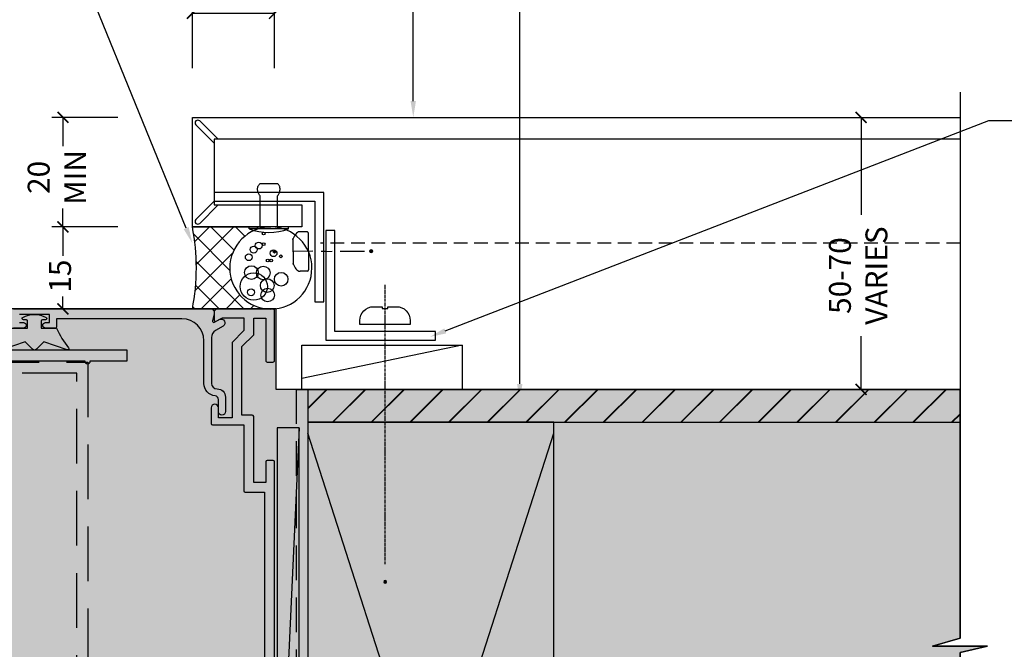
# Model space of a CAD drawing. Units: millimetres. Extents: x -8362 to 4210, y -3209 to 6379.
# Drawn here: x -17 to 163, y 2505 to 2620 of the extents above; entities that cross this region are included whole.
import ezdxf
from ezdxf import colors
from ezdxf.entities.mleader import LeaderData, LeaderLine
from ezdxf.math import Vec2, Vec3

# ---------------------------------------------------------------- set-up
doc = ezdxf.new("R2010")
doc.units = ezdxf.units.MM
for name, pattern in [('CENTER', [2, 1.25, -0.25, 0.25, -0.25]), ('DASHED', [0.75, 0.5, -0.25]), ('DASHED2', [9.524999999999999, 6.35, -3.175])]:
    doc.linetypes.add(name, pattern=pattern)
doc.layers.get('0').update_dxf_attribs({"linetype": 'CONTINUOUS'})
doc.layers.get('Defpoints').update_dxf_attribs({"linetype": 'CONTINUOUS'})
for name, color, linetype in [('000_ANNOTATION', 1, 'CONTINUOUS'), ('000ARCHITECTURAL', 254, 'CONTINUOUS'), ('002_DETAIL_ACM CUT', 4, 'CONTINUOUS'), ('002_DETAIL_ACM ELEV', 1, 'DASHED'), ('002_DETAIL_ALI ANGLES CUT', 2, 'CONTINUOUS'), ('002_DETAIL_FIXING C LINE', 3, 'CONTINUOUS'), ('002_DETAIL_FIXING C LINE @ 5', 3, 'CONTINUOUS'), ('002_DETAIL_FIXINGS', 1, 'CONTINUOUS'), ('002_DETAIL_FLASHING TAPE', 4, 'DASHED2'), ('002_DETAIL_HATCH', 1, 'CONTINUOUS'), ('002_DETAIL_SEALANT  PEF', 1, 'CONTINUOUS'), ('002_DETAIL_X', 1, 'CONTINUOUS'), ('00_TITLE BLOCK LINES', 2, 'CONTINUOUS'), ('APL Building', 3, 'CONTINUOUS'), ('APL Joinery', 2, 'CONTINUOUS'), ('CYAN', 4, 'CONTINUOUS'), ('Hardware', 1, 'CONTINUOUS'), ('hatch layer', 253, 'CONTINUOUS')]:
    doc.layers.add(name, color=color, linetype=linetype)
doc.layers.add('003_DETAIL_OTHERS MINOR', color=1, linetype='CONTINUOUS', transparency=0.1)
doc.layers.add('003_DETAIL_OTHERS TIMBER STRUCTURE CUT', color=3, linetype='CONTINUOUS', transparency=0.1)
doc.styles.add('ARIAL 2', font='arial.ttf', dxfattribs={"height": 2})
doc.dimstyles.new('DIMS', dxfattribs={"dimscale": 0, "dimtxt": 2, "dimasz": 1, "dimexe": 1, "dimexo": 1, "dimgap": 0.5, "dimtad": 0, "dimdec": 0, "dimtxsty": 'ARIAL 2', "dimblk": 'ARCHTICK', "dimcen": 2.5, "dimclrd": 256, "dimclre": 256, "dimclrt": 7, "dimadec": 0, "dimazin": 0, "dimtfac": 1, "dimtdec": 0, "dimtmove": 2, "dimatfit": 3, "dimfxl": 5, "dimfxlon": 1, "dimlwd": -1, "dimlwe": -1, "dimarcsym": 0})

# ---------------------------------------------------------------- blocks, each defined once
blk = doc.blocks.new('08267', base_point=(-144.764025127908, -1392.89791552463))
at = {"layer": 'APL Joinery'}
blk.add_lwpolyline([(-126.714049127908, -1408.14791552463, 0.9999999999999999), (-126.714049127908, -1409.44791552463), (-123.8140491279079, -1409.44791552463, 0.414213562373095), (-123.5640491279079, -1409.19791552463), (-123.5640491279079, -1403.49791552463), (-111.5140251279078, -1403.49791552463, 0.414213562373095), (-111.2640251279078, -1403.24791552463), (-111.2640251279078, -1399.69791552463), (-63.26402512790798, -1399.69791552463), (-63.26402512790798, -1403.24791552463, 0.414213562373095), (-63.01402512790798, -1403.49791552463), (-51.36402512790789, -1403.49791552463), (-44.13724843261134, -1410.724692219927, 0.198912367379662), (-43.96047173731471, -1410.79791552463), (-33.06402512790771, -1410.79791552463, -0.414213562373095), (-31.56402512790771, -1412.29791552463), (-31.56402512790771, -1437.69791552463), (-33.01402512790776, -1437.69791552463, 0.414213562373095), (-33.26402512790776, -1437.94791552463), (-33.26402512790776, -1439.74791552463, 0.9999999999999999), (-32.26402512790776, -1439.74791552463), (-32.26402512790776, -1438.99791552463), (-30.76402512790776, -1438.99791552463), (-30.76402512790776, -1444.49791552463), (-32.26402512790776, -1444.49791552463), (-32.26402512790776, -1443.74791552463, 0.9999999999999999), (-33.26402512790776, -1443.74791552463), (-33.26402512790776, -1445.54791552463, 0.414213562373095), (-33.01402512790776, -1445.79791552463), (-30.01402512790776, -1445.79791552463, 0.414213562373095), (-29.76402512790776, -1445.54791552463), (-29.76402512790775, -1398.14791552463, 0.414213562373088), (-30.01402512790775, -1397.89791552463), (-39.2140251279078, -1397.89791552463, 0.414213562373095), (-39.4640251279078, -1398.14791552463), (-39.4640251279078, -1399.24791552463, 0.414213562373095), (-39.2140251279078, -1399.49791552463), (-31.4640251279078, -1399.49791552463), (-31.4640251279078, -1401.69791552463), (-34.2140251279078, -1401.69791552463, 0.414213562373095), (-34.4640251279078, -1401.94791552463), (-34.4640251279078, -1403.24791552463, 0.414213562373095), (-34.2140251279078, -1403.49791552463), (-31.56402512790771, -1403.49791552463), (-31.56402512790771, -1407.49791552463, -0.414213562373095), (-33.06402512790771, -1408.99791552463), (-43.31802512790784, -1408.99791552463), (-50.6180251279078, -1401.69791552463), (-61.4640251279078, -1401.69791552463), (-61.4640251279078, -1399.49791552463), (-57.7140251279078, -1399.49791552463, 0.414213562373095), (-57.4640251279078, -1399.24791552463), (-57.46402512790781, -1398.14791552463, 0.414213562373095), (-57.71402512790781, -1397.89791552463), (-116.814025127908, -1397.89791552463, 0.4142135623730919), (-117.064025127908, -1398.14791552463), (-117.064025127908, -1399.24791552463, 0.414213562373095), (-116.814025127908, -1399.49791552463), (-113.0640251279079, -1399.49791552463), (-113.0640251279079, -1401.69791552463), (-125.1140491279081, -1401.69791552463, 0.414213562373095), (-125.3640491279081, -1401.94791552463), (-125.3640491279081, -1403.84791552463), (-137.9140251279078, -1403.84791552463), (-140.0640251279079, -1401.69791552463), (-143.0640251279079, -1401.69791552463), (-143.0640251279079, -1399.49791552463), (-135.3140251279079, -1399.49791552463, 0.4142135623731013), (-135.0640251279079, -1399.24791552463), (-135.064025127908, -1398.14791552463, 0.414213562373102), (-135.314025127908, -1397.89791552463), (-144.514025127908, -1397.89791552463, 0.414213562373095), (-144.764025127908, -1398.14791552463), (-144.764025127908, -1408.49791552463), (-144.3640251279079, -1408.89791552463), (-142.7285873830607, -1408.89791552463, 0.5778888738582022), (-142.5122832441735, -1408.522565935479), (-143.1640251279078, -1407.39791552463), (-143.1640251279078, -1403.49791552463), (-140.8090251279078, -1403.49791552463), (-138.659025127908, -1405.64791552463), (-124.8640491279081, -1405.64791552463), (-124.8640491279081, -1408.14791552463)], format="xyb", close=True, dxfattribs=at)
blk = doc.blocks.new('flushglaze')
at = {"layer": 'APL Building', "color": 1, "linetype": 'Continuous', "flags": 128}
blk.add_lwpolyline([(705.4524113244729, 1235.408655399748), (792.8595239643901, 1231.408655399748)], dxfattribs=at)
blk.add_lwpolyline([(792.8595239643901, 1231.408655399748), (792.8595239643901, 1235.408655399748), (705.4524113244729, 1235.408655399748), (705.4524113244729, 1231.408655399748)], close=True, dxfattribs=at)
at = {"layer": 'APL Joinery', "linetype": 'DASHED', "ltscale": 20}
for p, q in [((693.460207639048, 1177.908619319635), (693.460207639048, 1196.808619319635)), ((693.460207639048, 1196.808619319635), (788.9602076390479, 1196.808619319635)), ((786.9602076390479, 1194.808619319635), (695.4602076390479, 1194.808619319635)), ((695.4602076390479, 1194.808619319635), (695.4602076390479, 1177.908619319635))]:
    blk.add_line(p, q, dxfattribs=at)
at = {"layer": 'APL Joinery'}
for points in [[(686.2102087890488, 1184.308655399749), (686.2102087890489, 1185.058655399749, -0.9999999999999999), (687.2102087890489, 1185.058655399749), (687.2102087890489, 1183.208655399749, -0.4142135623730909)], [(683.7102087890489, 1183.208655399749), (683.7102087890489, 1219.508655399749), (684.1102087890489, 1219.908655399749), (684.7102087890489, 1219.908655399749), (685.8649531762479, 1219.599801611556, 0.6685995282930697), (686.1458529812519, 1219.96666186283), (685.6611876386705, 1220.803003810865, -0.9999999999999999), (686.8724908164395, 1221.504961510108), (687.6538990863514, 1220.156557864846, 0.267516384160599), (688.9517239196753, 1219.408655399749), (697.3101847890489, 1219.408655399749, 0.414213562373095), (698.3101847890489, 1220.408655399749), (698.3101847890489, 1220.458655399749, -0.414213562373095), (699.8101847890489, 1221.958655399749), (702.460184789049, 1221.958655399749, -0.9999999999999999), (702.460184789049, 1220.658655399749), (700.2448909072148, 1220.658655399749, 0.3846813833160965), (699.5982607455849, 1220.074757094665, -0.3846813833160965), (697.3101847890489, 1218.008655399749), (689.5102087890489, 1218.008655399749, 0.414213562373095), (685.5102087890489, 1214.008655399749), (685.5102087890489, 1191.108655399749), (687.0102087890489, 1191.108655399749, -0.4142135623731421), (687.2102087890489, 1190.908655399749), (687.2102087890489, 1189.058655399749, -0.9999999999999999), (686.2102087890489, 1189.058655399749), (686.2102087890489, 1189.808655399749), (684.7102087890489, 1189.808655399749), (684.7102087890489, 1184.308655399749)], [(693.2102100390497, 1177.508618619635), (693.2102100390497, 1196.258618619635, 0.9999999999999999), (693.2102100390497, 1197.258618619635), (693.2102100390497, 1204.008618619635), (691.2102100390497, 1204.008618619635), (691.2102100390497, 1170.058618619635, 0.414213562373095)]]:
    blk.add_lwpolyline(points, format="xyb", dxfattribs=at)
at = {"layer": 'APL Joinery', "color": 252}
for points in [[(687.2102087884414, 1191.1143105947, 0.08133243311278271), (690.79726049445, 1193.301914333107)], [(685.7102087890601, 1189.058655399794), (685.7102087897092, 1188.508655399978, 0.4142135616875204), (685.9102087892411, 1188.308655399978)], [(687.210208789523, 1183.003000204879), (687.2102087890601, 1185.808655399794), (685.9102087892463, 1185.808655400074, 0.414213562373095), (685.7102087892463, 1185.608655400074)]]:
    blk.add_lwpolyline(points, format="xyb", dxfattribs=at)
for points in [[(691.1962840469425, 1193.030044414999), (689.710208789523, 1188.765762180984), (691.0637621796534, 1187.412208790387)], [(685.9102087892463, 1188.308655399794), (687.2102087890601, 1188.308655399794), (687.2102087887924, 1191.114310594843)], [(685.7102087890601, 1185.608655400074), (685.7102087890601, 1185.058655399794)], [(691.0637621791905, 1186.705102009198), (689.7102087890601, 1185.351548618602), (691.196284047101, 1181.087266385148)]]:
    blk.add_lwpolyline(points, dxfattribs=at)
at = {"layer": 'APL Joinery', "color": 252, "extrusion": (0, 0, -1)}
for points in [[(-690.7972604945543, 1193.301914333263, 0.7665651046927384), (-691.1962840471142, 1193.030044414944)], [(-685.71020878906, 1185.058655399794, 0.7807764063960538), (-685.2396205538099, 1184.941008340887, 0.2500000000110582), (-685.2396205537683, 1189.176302458622, 0.7807764063960541), (-685.71020878906, 1189.058655399794)], [(-691.0637621796532, 1187.412208790387, 0.4142135625636001), (-691.0637621794233, 1186.70510200897)]]:
    blk.add_lwpolyline(points, format="xyb", dxfattribs=at)
at = {"layer": 'APL Joinery'}
blk.add_blockref('08267', (683.7102087890489, 1235.908655399749), dxfattribs=at)
blk = doc.blocks.new('FOLD')
at = {"layer": 'CYAN'}
for p, q in [((0.6464466094067234, 1.353553390593248), (4, 4.707106781186525)), ((1.353553390593277, 0.646446609406695), (4.70710678118661, 4))]:
    blk.add_line(p, q, dxfattribs=at)
blk.add_arc((1, 0.9999999999999716), 0.5000000000000001, 135, 315, dxfattribs=at)
blk = doc.blocks.new('_ArchTick')
at = {"color": 0, "linetype": 'ByBlock', "const_width": 0.15}
blk.add_lwpolyline([(-0.5, -0.5), (0.5, 0.5)], dxfattribs=at)
blk = doc.blocks.new('*D174')
at = {"layer": '000_ANNOTATION', "transparency": 16777216}
for p, q in [((127.1109565891443, 2601.809205352627), (139.1109565891443, 2601.809205352627)), ((137.1109565891443, 2601.809205352627), (137.1109565891443, 2583.998081314868)), ((137.1109565891443, 2552.109206827636), (137.1109565891443, 2561.817999459479)), ((127.1109565891443, 2552.109206827636), (139.1109565891443, 2552.109206827636))]:
    blk.add_line(p, q, dxfattribs=at)
at = {"layer": 'Defpoints', "color": 0, "lineweight": -2, "transparency": 16777216}
for p in [(116.5610568438274, 2601.809205352627), (137.1109565891443, 2601.809205352627), (119.5125111153444, 2552.109206827636)]:
    blk.add_point(p, dxfattribs=at)
at = {"layer": '000_ANNOTATION', "transparency": 16777216, "xscale": 2, "yscale": 2, "zscale": 2}
for p, rotation in [((137.1109565891443, 2601.809205352627), 90), ((137.1109565891443, 2552.109206827636), 270)]:
    blk.add_blockref('_ArchTick', p, dxfattribs=dict(at, rotation=rotation))
at = {"layer": '000_ANNOTATION', "color": 7, "transparency": 16777216, "insert": (137.1109565891406, 2572.908040387173), "char_height": 4, "attachment_point": 5, "rotation": 90, "style": 'ARIAL 2'}
blk.add_mtext('50-70\\PVARIES', dxfattribs=at)
blk = doc.blocks.new('*D175')
at = {"layer": '000_ANNOTATION', "transparency": 16777216}
for p, q in [((1.299993131178317, 2581.809205352627), (-10.70000686882168, 2581.809205352627)), ((-8.700006868821681, 2581.809205352627), (-8.70000686882168, 2576.5008833881)), ((-8.700006868821678, 2566.809205352632), (-8.700006868821678, 2569.117527317158)), ((1.299993131178324, 2566.809205352632), (-10.70000686882168, 2566.809205352632))]:
    blk.add_line(p, q, dxfattribs=at)
at = {"layer": 'Defpoints', "color": 0, "lineweight": -2, "transparency": 16777216}
for p in [(27.31475703761045, 2581.809205352627), (-8.700006868821678, 2566.809205352632), (27.01593731128379, 2566.809205352632)]:
    blk.add_point(p, dxfattribs=at)
at = {"layer": '000_ANNOTATION', "transparency": 16777216, "xscale": 2, "yscale": 2, "zscale": 2}
for p, rotation in [((-8.700006868821681, 2581.809205352627), 90), ((-8.700006868821678, 2566.809205352632), 270)]:
    blk.add_blockref('_ArchTick', p, dxfattribs=dict(at, rotation=rotation))
at = {"layer": '000_ANNOTATION', "color": 7, "transparency": 16777216, "insert": (-8.700006868822129, 2572.809205352629), "char_height": 4, "attachment_point": 5, "rotation": 90, "style": 'ARIAL 2'}
blk.add_mtext('15', dxfattribs=at)
blk = doc.blocks.new('*D176')
at = {"layer": '000_ANNOTATION', "transparency": 16777216}
for p, q in [((1.299993131179686, 2601.809205352627), (-10.70000686882032, 2601.809205352627)), ((-8.700006868820314, 2601.809205352627), (-8.700006868820314, 2596.535111492627)), ((-8.70000686882031, 2581.809205352627), (-8.70000686882031, 2585.165397986487)), ((1.299993131179696, 2581.809205352627), (-10.70000686882031, 2581.809205352627))]:
    blk.add_line(p, q, dxfattribs=at)
at = {"layer": 'Defpoints', "color": 0, "lineweight": -2, "transparency": 16777216}
for p in [(-8.700006868820314, 2601.809205352627), (14.94663336468376, 2601.809205352627), (27.31475703761045, 2581.809205352627)]:
    blk.add_point(p, dxfattribs=at)
at = {"layer": '000_ANNOTATION', "transparency": 16777216, "xscale": 2, "yscale": 2, "zscale": 2}
for p, rotation in [((-8.700006868820314, 2601.809205352627), 90), ((-8.70000686882031, 2581.809205352627), 270)]:
    blk.add_blockref('_ArchTick', p, dxfattribs=dict(at, rotation=rotation))
at = {"layer": '000_ANNOTATION', "color": 7, "transparency": 16777216, "insert": (-9.286308877500232, 2590.850254739556), "char_height": 4, "attachment_point": 5, "rotation": 90, "style": 'ARIAL 2'}
blk.add_mtext('20\\PMIN', dxfattribs=at)
blk = doc.blocks.new('101_RIVET')
at = {"layer": '002_DETAIL_FIXINGS'}
for p, q in [((0, 3.599999999999909), (0, -3.599999999999909)), ((0.3447854158666814, 3.599999999999909), (0, 3.599999999999909)), ((0.3447854158666814, 3.599999999999909), (0.3447854158666814, -3.599999999999909)), ((-7.935146214629412, -1.599999999999909), (-7.935146214629412, 1.599999999999909)), ((0, 1.599999999999909), (-5.657342400248126, 1.599999999999909)), ((0, -1.599999999999909), (-5.657342400248126, -1.599999999999909)), ((0.3447854158666814, -3.599999999999909), (0, -3.599999999999909))]:
    blk.add_line(p, q, dxfattribs=at)
for points in [[(-5.657342400248126, 1.599999999999909), (-5.786455436771803, 1.693821883548253), (-5.908362398163263, 1.772054332955804), (-6.023617508243888, 1.836400373507104), (-6.132774990834832, 1.888563030486239), (-6.236389069757706, 1.930245329177978), (-6.335013968833664, 1.963150294865954), (-6.429203911884315, 1.988980952834936), (-6.519513122730586, 2.00944032836901), (-6.606527720385657, 2.025921337927002), (-6.690961404627387, 2.038576462664196), (-6.773559770425436, 2.04724807491084), (-6.855068412749688, 2.051778546996729), (-6.936232926569346, 2.052010251251659), (-7.017798906854296, 2.047785560005877), (-7.10051194857374, 2.038946845588953), (-7.185117646697563, 2.025336480331134), (-7.272196705484703, 2.006551213891271), (-7.361670266349847, 1.981205305243748), (-7.453294579997646, 1.947667390692231), (-7.546825897132521, 1.904306106540162), (-7.642020468458668, 1.849490089091432), (-7.738634544680735, 1.781587974649483), (-7.836424376502919, 1.698968399517753), (-7.935146214629412, 1.599999999999909)], [(-5.657342400248126, -1.599999999999909), (-5.786455436771803, -1.693821883548253), (-5.908362398163263, -1.772054332955804), (-6.023617508243888, -1.836400373507104), (-6.132774990834832, -1.888563030486466), (-6.236389069757706, -1.930245329177978), (-6.335013968833664, -1.963150294865954), (-6.429203911884315, -1.988980952834936), (-6.519513122730586, -2.00944032836901), (-6.606527720385657, -2.025921337927002), (-6.690961404627387, -2.038576462664196), (-6.773559770425436, -2.04724807491084), (-6.855068412749688, -2.051778546996729), (-6.936232926569346, -2.052010251251659), (-7.017798906854296, -2.047785560005877), (-7.10051194857374, -2.038946845588953), (-7.185117646697563, -2.025336480331134), (-7.272196705484703, -2.006551213891271), (-7.361670266349847, -1.981205305243748), (-7.453294579997646, -1.947667390692231), (-7.546825897132521, -1.904306106540162), (-7.642020468458668, -1.849490089091432), (-7.738634544680735, -1.781587974649483), (-7.836424376502919, -1.698968399517753), (-7.935146214629412, -1.599999999999909)]]:
    blk.add_lwpolyline(points, dxfattribs=at)
blk.add_arc((-8.984737615885706, 0), 10, 338.8998039759107, 21.10019602408927, dxfattribs=at)
blk = doc.blocks.new('*D177')
at = {"layer": '000_ANNOTATION', "transparency": 16777216}
for p, q in [((14.94663336468375, 2610.825698514753), (14.94663336468375, 2622.825698514753)), ((29.94663336468421, 2610.825698514753), (29.94663336468421, 2622.825698514753)), ((29.94663336468421, 2620.825698514753), (14.94663336468375, 2620.825698514753))]:
    blk.add_line(p, q, dxfattribs=at)
at = {"layer": 'Defpoints', "color": 0, "lineweight": -2, "transparency": 16777216}
for p in [(14.94663336468375, 2620.825698514753), (14.94663336468375, 2598.809205352626), (29.9466333646842, 2560.228397705979)]:
    blk.add_point(p, dxfattribs=at)
at = {"layer": '000_ANNOTATION', "transparency": 16777216, "xscale": 2, "yscale": 2, "zscale": 2, "rotation": 180}
blk.add_blockref('_ArchTick', (14.94663336468375, 2620.825698514753), dxfattribs=at)
at = {"layer": '000_ANNOTATION', "transparency": 16777216, "xscale": 2, "yscale": 2, "zscale": 2}
blk.add_blockref('_ArchTick', (29.94663336468421, 2620.825698514753), dxfattribs=at)
at = {"layer": '000_ANNOTATION', "color": 7, "transparency": 16777216, "insert": (22.44663336468398, 2633.070127800792), "char_height": 4, "attachment_point": 5, "style": 'ARIAL 2'}
blk.add_mtext('15\\PMIN.\\PCOVER', dxfattribs=at)
blk = doc.blocks.new('*U86')
at = {"layer": '002_DETAIL_ALI ANGLES CUT'}
blk.add_lwpolyline([(-1.600000000000001, -20), (-1.600000000000001, -1.599999999999994), (-20, -1.599999999999998), (-20, 1.77635683940025e-15), (0, 0), (0, -20)], close=True, dxfattribs=at)
blk = doc.blocks.new('DOT')
at = {"layer": '002_DETAIL_FIXING C LINE'}
blk.add_hatch(color=256, dxfattribs=at).paths.add_polyline_path([(0.05, 0, 1), (-0.05, 0, 1)])
blk.add_circle((0, 0), 0.05, dxfattribs=at)
blk = doc.blocks.new('*U76')
at = {"layer": '002_DETAIL_FIXING C LINE', "linetype": 'CENTER', "ltscale": 0.4}
blk.add_line((20.81872183806263, 56.17529726884095, 5.54327883905323e-09), (20.81156094715698, 5.122325534408446, 5.543857813469941e-09), dxfattribs=at)
at = {"layer": '002_DETAIL_FIXING C LINE'}
blk.add_circle((20.81913926685229, 59.42529724206543, 5.541491833023343e-09), 0.25, dxfattribs=at)
at = {"layer": '002_DETAIL_FIXINGS', "elevation": 5.551903882136529e-09}
blk.add_lwpolyline([(21.31210866582114, 9.38669931248296), (21.31209580105497, 9.286537137173582), (21.31208623968996, 9.212094378948677), (21.31208373350091, 9.192582373740152), (21.3120781162288, 9.148847100324929), (21.31207684858236, 9.13897780404659), (21.31207585922675, 9.131274921237491), (21.31207508326042, 9.125233024707995), (22.912075070024, 9.12502752133878, 0.414213562373095), (25.41239614842925, 11.6247064016643), (25.41249247814994, 12.37470639543608), (16.2124925540993, 12.37588804005645), (16.21239622437861, 11.62588804622646, 0.414213562373095), (18.71207510470413, 9.125566967763007), (20.3120750914677, 9.125361464335583), (20.31207586749224, 9.131403360865079), (20.31207685684785, 9.139106243674178), (20.31207812443608, 9.148975539952517), (20.3120837417664, 9.19271081336774), (20.31208624789724, 9.212222818576265), (20.31209580932045, 9.28666557680117), (20.31210867408663, 9.386827752110548), (20.31211362336762, 9.42536146187922), (21.31211361510213, 9.425233022251632)], format="xyb", close=True, dxfattribs=at)
at = {"layer": '002_DETAIL_FIXING C LINE @ 5', "xscale": 5, "yscale": 5, "zscale": 5, "rotation": 359.992640951401}
blk.add_blockref('DOT', (20.81913926685229, 59.42529724206543, 5.541491833023343e-09), dxfattribs=at)
blk = doc.blocks.new('TEC SCREW 2')
at = {"layer": '002_DETAIL_FIXING C LINE'}
for p, q in [((-3870.474367047212, 3370.579098538312), (-3870.512373761723, 3374.308682934967)), ((-3870.481197711362, 3368.064261995469), (-3870.487797132691, 3369.07506764901)), ((-3870.481197711362, 3368.064261995469), (-3870.474598290034, 3367.053456341927)), ((-3870.45825626886, 3365.561223232844), (-3870.429446204873, 3361.148506706718))]:
    blk.add_line(p, q, dxfattribs=at)
for centre in [(-3870.533592145425, 3377.558613669643), (-3870.450292160427, 3359.935125741226)]:
    blk.add_circle(centre, 0.2500000000000007, dxfattribs=at)
at = {"layer": '002_DETAIL_FIXINGS', "linetype": 'Continuous'}
for p, q in [((-3868.270633331902, 3374.202589930025), (-3872.752537809664, 3374.173328146718)), ((-3874.094762644803, 3371.599510264305), (-3874.103315637256, 3372.909536203895)), ((-3867.118442333864, 3371.420052975388), (-3873.868298475071, 3371.375984024624)), ((-3866.894916094182, 3371.64651714512), (-3866.903469086635, 3372.956543084711))]:
    blk.add_line(p, q, dxfattribs=at)
for centre, radius, start, end in [((-3873.203334818428, 3372.915412063997), 0.8999999999941792, 123.4298025295171, 180.374071529505), ((-3870.476305985397, 3368.784333085138), 5.849999999962165, 112.898476529519, 123.4298025295171), ((-3870.476305985397, 3368.784333085138), 5.849999999962165, 57.31834052952711, 67.8496665295167), ((-3867.803449905463, 3372.950667224608), 0.8999999999941792, 0.3740715295050018, 57.31834052952711), ((-3873.869767440096, 3371.600979229331), 0.2249999999985448, 180.374071529505, 270.374071529505), ((-3867.119911298889, 3371.645048180095), 0.2249999999985448, 270.374071529505, 0.3740715295050018)]:
    blk.add_arc(centre, radius, start, end, dxfattribs=at)
for p in [(-3872.752537809664, 3374.173328146718), (-3868.270633331902, 3374.202589930025)]:
    blk.add_point(p, dxfattribs=at)
at = {"layer": '002_DETAIL_FIXING C LINE @ 5', "yscale": 5, "zscale": 5}
for p, xscale, rotation in [((-3870.533592145425, 3377.558613669643), 5, 0.3740715295151093), ((-3870.450292160427, 3359.935125741226), -5, 180.3740715295151)]:
    blk.add_blockref('DOT', p, dxfattribs=dict(at, xscale=xscale, rotation=rotation))

msp = doc.modelspace()

# ---------------------------------------------------------------- hatches: boundary and pattern name
at = {"layer": '000ARCHITECTURAL'}
h = msp.add_hatch(dxfattribs=at)
h.set_pattern_fill('JIS_LC_20', color=256, scale=0.25, style=0)
h.set_pattern_definition([(45, (-1479.573782505686, 1429.05399795152), (-3.535533905932737, 3.535533905932738), []), (45, (-1479.473782505686, 1429.05399795152), (-3.535533905932737, 3.535533905932738), [])])
h.paths.add_polyline_path([(155.1985630593217, 2546.109206827636), (155.1985630593217, 2552.109206827636), (36.01593831128503, 2552.109206827635), (36.0159383112848, 2546.109206827636), (81.01593831128503, 2546.109206827636)])
at = {"layer": '002_DETAIL_SEALANT  PEF'}
h = msp.add_hatch(dxfattribs=at)
h.set_pattern_fill('ANSI37', color=256, angle=-89.94885135174832, style=0)
h.set_pattern_definition([(315.0511486482516, (31.71799573461249, 2528.067914024151), (2.243058939629312, 2.247067331734637), []), (45.05114864825168, (31.71799573461249, 2528.067914024151), (-2.247067331734637, 2.243058939629312), [])])
edge = h.paths.add_edge_path()
edge.add_ellipse((29.2812253095392, 2574.289115942052), major_axis=(7.500001781108177, -0.006695345768140772), ratio=0.9999995415410109, start_angle=90.10229734211572, end_angle=270.00000000129137, ccw=False)
edge.add_line((29.27452995473163, 2581.789114284717), (14.9466333646842, 2581.809205352626))
edge.add_arc((-23.41355835706759, 2574.299161475991), 39.08842626607697, -11.047089580977683, 11.077091634974408, ccw=False)
edge.add_line((14.95056062445838, 2566.809205352632), (29.27452996700958, 2566.789117599387))
at = {"layer": 'hatch layer', "lineweight": -2}
h = msp.add_hatch(color=256, dxfattribs=at)
h.dxf.hatch_style = 1
h.paths.add_polyline_path([(-55.39580795443362, 2559.397850927897), (-55.39580795443362, 2550.886851446591), (-56.41619256573362, 2550.886851446592), (-60.36637383116067, 2542.117503354228), (-65.0894435581813, 2539.97286654374), (-59.52194522036916, 2539.97286654374), (-59.38453840860529, 2535.849664314106), (-56.89662198488986, 2535.849664314106), (-55.13336183606521, 2534.086404165281), (-55.13336183606522, 2459.174177782421), (-21.27093835004941, 2459.174177782421), (-19.10467350697036, 2451.574366196045), (13.28211634063155, 2451.574366196045), (13.28211634063154, 2392.206512675927), (155.1985630593217, 2392.206512675927), (155.1985630593217, 2504.006431115233), (160.1985630593217, 2505.209291811583), (150.1985630593217, 2505.209291811583), (155.1985630593217, 2506.669981038978), (155.1985630593217, 2552.109206827636), (30.28475231583252, 2552.109206827636), (30.28475231583252, 2566.856555518425), (-18.53522848234024, 2566.856555518425), (-20.47980988094241, 2559.397850927897)])

# ---------------------------------------------------------------- linework, layer by layer
at = {"layer": '002_DETAIL_ACM CUT'}
for p, q in [((14.9466333646842, 2581.809205352626), (14.94663336468375, 2601.809205352626)), ((14.94663336468375, 2601.809205352626), (155.1985630593222, 2601.809205352626)), ((155.1985630593231, 2597.809205352625), (18.94663336468375, 2597.809205352626)), ((18.94663336468375, 2597.809205352626), (18.9466333646842, 2585.809205352626)), ((18.9466333646842, 2585.809205352626), (34.9466333646842, 2585.809205352626)), ((34.9466333646842, 2585.809205352626), (34.94663336468466, 2581.809205352626)), ((34.94663336468466, 2581.809205352626), (14.9466333646842, 2581.809205352626))]:
    msp.add_line(p, q, dxfattribs=at)
at = {"layer": '002_DETAIL_ACM ELEV', "ltscale": 5}
msp.add_line((155.1985630593222, 2578.809205352626), (38.35034792997249, 2578.809205352626), dxfattribs=at)
at = {"layer": '002_DETAIL_FLASHING TAPE'}
msp.add_lwpolyline([(33.94663336468329, 2460.109206827638), (33.94663336468284, 2552.109206827636), (94.57259821200228, 2552.109206827636)], dxfattribs=at)
at = {"layer": '002_DETAIL_SEALANT  PEF'}
msp.add_lwpolyline([(29.27452996684087, 2566.789117599387), (14.94663336468921, 2566.789117599382, 0.09696808118387756), (14.9466333646842, 2581.809205352626), (29.28792065223797, 2581.789114284717)], format="xyb", dxfattribs=at)
for centre, radius in [((27.97148063161671, 2580.616595017791), 0.249517729941985), ((26.16017586567591, 2577.660457298877), 0.6237943248549624), ((27.06516906892307, 2578.399087504828), 0.6237943248549624), ((27.96972034917212, 2578.64475936879), 0.249517729941985), ((25.25459775383183, 2576.264547783461), 0.6237943248549624), ((29.77691779177826, 2576.99994989354), 0.6237943248549624), ((31.09179662564588, 2576.423656800635), 0.249517729941985), ((25.74537611517758, 2573.470674923937), 1.247588649709925), ((27.8828151762043, 2573.386607394903), 1.247588649709925), ((28.70698899340528, 2575.68634650639), 0.249517729941985), ((29.36468511823728, 2575.685759372801), 0.249517729941985), ((26.15416156952392, 2570.92335462876), 2.49517729941985), ((31.17026711587755, 2572.233434077158), 1.247588649709925), ((28.62066872801893, 2571.085472704752), 1.247588649709925), ((25.65993598999853, 2569.855717809583), 0.6237943248549624), ((28.70134142369284, 2569.360043972263), 1.247588649709925)]:
    msp.add_circle(centre, radius, dxfattribs=at)
at = {"layer": '002_DETAIL_SEALANT  PEF', "extrusion": (0, 0, -1)}
msp.add_ellipse((29.2812253095392, 2574.289115942052), major_axis=(7.500001781108177, -0.006695345768140772), ratio=0.9999995415410109, start_param=-1.570796326794897, end_param=4.71238898038469, dxfattribs=at)
at = {"layer": '002_DETAIL_X'}
for p, q in [((81.01593831128503, 2404.109206827636), (36.01593831128503, 2544.109206827636)), ((36.01593831128503, 2404.109206827636), (81.01593831128503, 2544.109206827636))]:
    msp.add_line(p, q, dxfattribs=at)
at = {"layer": '003_DETAIL_OTHERS MINOR'}
for p, q in [((36.01593831128503, 2552.109206827635), (155.1985630593226, 2552.109206827636)), ((36.01593831128503, 2552.109206827635), (36.0159383112848, 2546.109206827636)), ((36.0159383112848, 2546.109206827636), (155.1985630593226, 2546.109206827636))]:
    msp.add_line(p, q, dxfattribs=at)
for points in [[(34.94663336468329, 2552.109206827635), (34.94663336468352, 2560.21908885695), (64.22448533706574, 2560.21908885695), (64.22448533706574, 2552.109206827635), (34.94663336468329, 2552.109206827635)], [(64.22448533706574, 2560.21908885695), (34.94663336468329, 2554.109206827636)]]:
    msp.add_lwpolyline(points, dxfattribs=at)
at = {"layer": '003_DETAIL_OTHERS TIMBER STRUCTURE CUT'}
msp.add_lwpolyline([(81.01593831128503, 2404.109206827636), (81.01593831128503, 2546.109206827636), (36.01593831128503, 2546.109206827636), (36.01593831128503, 2404.109206827636)], close=True, dxfattribs=at)
at = {"layer": '00_TITLE BLOCK LINES'}
msp.add_lwpolyline([(155.1985630593217, 2606.437163501054), (155.1985630593217, 2506.669981038978), (150.1985630593217, 2505.209291811583), (160.1985630593217, 2505.209291811583), (155.1985630593217, 2504.006431115233), (155.1985630593217, 2389.567239486796)], dxfattribs=at)
at = {"layer": 'Defpoints', "lineweight": -2}
msp.add_lwpolyline([(-55.39580795443362, 2559.397850927897), (-55.39580795443362, 2550.886851446591), (-56.41619256573362, 2550.886851446592), (-60.36637383116067, 2542.117503354228), (-65.0894435581813, 2539.97286654374), (-59.52194522036916, 2539.97286654374), (-59.38453840860529, 2535.849664314106), (-56.89662198488986, 2535.849664314106), (-55.13336183606521, 2534.086404165281), (-55.13336183606522, 2459.174177782421), (-21.27093835004941, 2459.174177782421), (-19.10467350697036, 2451.574366196045), (13.28211634063155, 2451.574366196045), (13.28211634063154, 2392.206512675927), (155.1985630593217, 2392.206512675927), (155.1985630593217, 2504.006431115233), (160.1985630593217, 2505.209291811583), (150.1985630593217, 2505.209291811583), (155.1985630593217, 2506.669981038978), (155.1985630593217, 2552.109206827636), (30.28475231583252, 2552.109206827636), (30.28475231583252, 2566.856555518425), (-18.53522848234024, 2566.856555518425), (-20.47980988094241, 2559.397850927897)], close=True, dxfattribs=at)

# ---------------------------------------------------------------- block references
at = {"layer": '000_ANNOTATION', "xscale": -1, "rotation": 180.0271601246234}
msp.add_blockref('*U76', (29.33190568434975, 2576.341119873405, -5.551903882136529e-09), dxfattribs=at)
at = {"layer": '002_DETAIL_ACM CUT', "rotation": 270}
msp.add_blockref('FOLD', (14.94663336468329, 2601.809205352626), dxfattribs=at)
at = {"layer": '002_DETAIL_ACM CUT'}
msp.add_blockref('FOLD', (14.9466333646842, 2581.809205352626), dxfattribs=at)
at = {"layer": '002_DETAIL_FIXINGS', "rotation": 270}
msp.add_blockref('101_RIVET', (28.91475703761034, 2581.809205352626), dxfattribs=at)
at = {"layer": '002_DETAIL_HATCH', "rotation": 270}
msp.add_blockref('flushglaze', (-1200.962022035064, 3250.51941414168), dxfattribs=at)
at = {"layer": 'Hardware', "color": 6, "xscale": -1}
for p, rotation in [((38.9466333646842, 2588.116312133812), 270), ((39.35034792997249, 2561.11908885695), 90)]:
    msp.add_blockref('*U86', p, dxfattribs=dict(at, rotation=rotation))
at = {"layer": 'hatch layer', "lineweight": -2, "rotation": 90}
msp.add_blockref('TEC SCREW 2', (3407.532833019395, 6447.818028535691), dxfattribs=at)

# ---------------------------------------------------------------- dimensions: what is measured, and where the dimension line sits
at = {"layer": '000_ANNOTATION'}
dim = msp.add_linear_dim(base=(14.94663336468375, 2620.825698514753), p1=(29.9466333646842, 2560.228397705979), p2=(14.94663336468375, 2598.809205352626), text='<>\\PMIN.\\PCOVER', dimstyle='DIMS', override={"dimscale": 0, "dimtix": 0, "dimtofl": 1, "dimtmove": 2, "dimatfit": 3}, dxfattribs=at)
dim.commit()
dim.dimension.update_dxf_attribs({"geometry": '*D177', "text_midpoint": (22.44663336468398, 2633.070127800792)})
for base, p1, p2, text, override, picture, middle in [((-8.700006868820314, 2601.809205352627), (27.31475703761043, 2581.809205352626), (14.94663336468375, 2601.809205352626), '20\\PMIN', {"dimscale": 0, "dimtix": 0, "dimtofl": 1, "dimtmove": 1, "dimatfit": 3}, '*D176', (-9.286308877500232, 2590.850254739556)), ((137.1109565891443, 2601.809205352627), (119.5125111153443, 2552.109206827635), (116.5610568438274, 2601.809205352626), '50-70\\PVARIES', {"dimscale": 0, "dimtix": 0, "dimtofl": 1, "dimtmove": 2, "dimatfit": 3}, '*D174', (137.1109565891406, 2572.908040387173))]:
    dim = msp.add_linear_dim(base=base, p1=p1, p2=p2, angle=270, text=text, dimstyle='DIMS', override=override, dxfattribs=at)
    dim.commit()
    dim.dimension.update_dxf_attribs({"geometry": picture, "text_midpoint": middle, "dimtype": 160})
dim = msp.add_linear_dim(base=(-8.700006868821678, 2566.809205352632), p1=(27.31475703761043, 2581.809205352626), p2=(27.01593731128378, 2566.809205352632), angle=270, dimstyle='DIMS', override={"dimscale": 0, "dimtix": 0, "dimtofl": 1, "dimtmove": 2, "dimatfit": 3}, dxfattribs=at)
dim.commit()
dim.dimension.update_dxf_attribs({"geometry": '*D175', "text_midpoint": (-8.700006868822129, 2572.809205352629), "dimtype": 160})

# ---------------------------------------------------------------- leaders
ml = msp.add_multileader_mtext('Standard', dxfattribs=at)
ml.set_content('ALI. FIXING ANGLE & SEALANT ON PEF ROD {\\fArial|b1|i0|c0|p34;BY SYMONITE}', color=7, style='ARIAL 2')
ml.set_leader_properties(color=256, linetype='ByLayer', lineweight=-1)
ml.build(insert=Vec2(0, 0))
ml.multileader.update_dxf_attribs({"dogleg_length": 2, "arrow_head_size": 3, "scale": 2})
ctx = ml.context
ctx.base_point, ctx.scale, ctx.arrow_head_size, ctx.landing_gap_size, ctx.plane_origin, ctx.plane_x_axis, ctx.plane_y_axis = Vec3(-109.7445080113426, 2659.085519583518), 2, 3, 4, Vec3(35.16983854662112, 2649.874001382203), Vec3(1, -4.440892098500626e-16), Vec3(4.440892098500626e-16, 1)
ctx.text_align_type = 2
notes = []
notes.append((ctx, [(0, (1, 1, 0), (-36.50303461434396, 2659.085519583518), (-1, 4.440892098500626e-16), 4, [(0, [(14.94663336468443, 2578.809205352625), (-17.76188102328251, 2659.085519583518)], 0, [])])]))
ctx.mtext.insert, ctx.mtext.text_direction, ctx.mtext.width, ctx.mtext.alignment, ctx.mtext.flow_direction = Vec3(-44.50303461434395, 2661.120990252004), Vec3(1, -4.440892098500626e-16), 65.41796645313661, 3, 5
ml = msp.add_multileader_mtext('Standard', dxfattribs=at)
ml.set_content('ALUCOBOND PLUS OR ALUCOBOND A2 {\\fArial|b1|i0|c0|p34;BY SYMONITE}', color=7, style='ARIAL 2')
ml.set_leader_properties(color=256, linetype='ByLayer', lineweight=-1)
ml.build(insert=Vec2(0, 0))
ml.multileader.update_dxf_attribs({"dogleg_length": 2, "arrow_head_size": 3, "scale": 2})
ctx = ml.context
ctx.base_point, ctx.scale, ctx.arrow_head_size, ctx.landing_gap_size, ctx.plane_origin, ctx.plane_x_axis, ctx.plane_y_axis = Vec3(80.05628206650181, 2659.825346005473), 2, 3, 4, Vec3(55.3038853921189, 2598.809205352627), Vec3(1, -4.440892098500626e-16), Vec3(4.440892098500626e-16, 1)
notes.append((ctx, [(0, (1, 1, 0), (76.05628206650181, 2659.825346005473), (1, -4.440892098500626e-16), 4, [(0, [(55.3038853921189, 2601.809205352626), (55.3038853921189, 2659.825346005473)], 0, [])])]))
ctx.mtext.insert, ctx.mtext.text_direction, ctx.mtext.width, ctx.mtext.flow_direction = Vec3(84.05628206650181, 2661.860816673959), Vec3(1, -4.440892098500626e-16), 93.27708914176037, 5
ml = msp.add_multileader_mtext('Standard', dxfattribs=at)
ml.set_content('\\A1;SPECIFIED RAB BOARD OR BUILDING PAPER ON TIMBER FRAMING \\P{\\fArial|b1|i0|c0|p34;BY OTHERS}', color=7, style='ARIAL 2')
ml.set_leader_properties(color=256, linetype='ByLayer', lineweight=-1)
ml.build(insert=Vec2(0, 0))
ml.multileader.update_dxf_attribs({"dogleg_length": 2, "arrow_head_size": 3, "scale": 2})
ctx = ml.context
ctx.base_point, ctx.scale, ctx.arrow_head_size, ctx.landing_gap_size, ctx.plane_origin, ctx.plane_x_axis, ctx.plane_y_axis = Vec3(80.05628206650181, 2640.537351241639), 2, 3, 4, Vec3(14.35900563039877, 2640.537351241639), Vec3(1, -4.440892098500626e-16), Vec3(4.440892098500626e-16, 1)
notes.append((ctx, [(0, (1, 1, 0), (74.76289365091316, 2640.537351241639), (1, -4.440892098500626e-16), 5.293388415588651, [(0, [(74.76289365091361, 2550.109206827636)], 0, [])])]))
ctx.mtext.insert, ctx.mtext.text_direction, ctx.mtext.width, ctx.mtext.flow_direction = Vec3(84.05628206650181, 2642.572821910125), Vec3(1, -4.440892098500626e-16), 103.0523658633501, 5
ml = msp.add_multileader_mtext('Standard', dxfattribs=at)
ml.set_content('\\A1;FIXING BRACKETS TO ENGINEERING SPECIFICATIONS {\\fArial|b1|i0|c0|p34;BY SYMONITE}', color=7, style='ARIAL 2')
ml.set_leader_properties(color=256, linetype='ByLayer', lineweight=-1)
ml.build(insert=Vec2(0, 0))
ml.multileader.update_dxf_attribs({"dogleg_length": 2, "arrow_head_size": 3, "scale": 2})
ctx = ml.context
ctx.base_point, ctx.scale, ctx.arrow_head_size, ctx.landing_gap_size, ctx.plane_origin, ctx.plane_x_axis, ctx.plane_y_axis = Vec3(165.7262265689797, 2601.264318417721), 2, 3, 4, Vec3(100.0289501328766, 2601.264318417721), Vec3(1, -4.440892098500626e-16), Vec3(4.440892098500626e-16, 1)
notes.append((ctx, [(0, (1, 1, 0), (160.432838153391, 2601.264318417721), (1, -4.440892098500626e-16), 5.293388415588651, [(0, [(58.35034792997249, 2561.71908885695)], 0, [])])]))
ctx.mtext.insert, ctx.mtext.text_direction, ctx.mtext.width, ctx.mtext.defined_height, ctx.mtext.flow_direction = Vec3(169.7262265689797, 2603.299789086207), Vec3(1, -4.440892098500626e-16), 56.39396123862026, 21.64199004118096, 5
for ctx, leaders in notes:
    for number, flags, end, landing, length, lines in leaders:
        leader = LeaderData()
        leader.index, (leader.has_last_leader_line, leader.has_dogleg_vector, leader.attachment_direction) = number, flags
        leader.last_leader_point, leader.dogleg_vector, leader.dogleg_length = Vec3(end), Vec3(landing), length
        for number, points, colour, breaks in lines:
            line = LeaderLine()
            line.index, line.vertices, line.color, line.breaks = number, Vec3.list(points), colors.encode_raw_color(colour), breaks
            leader.lines.append(line)
        ctx.leaders.append(leader)

doc.saveas('drawing.dxf')
